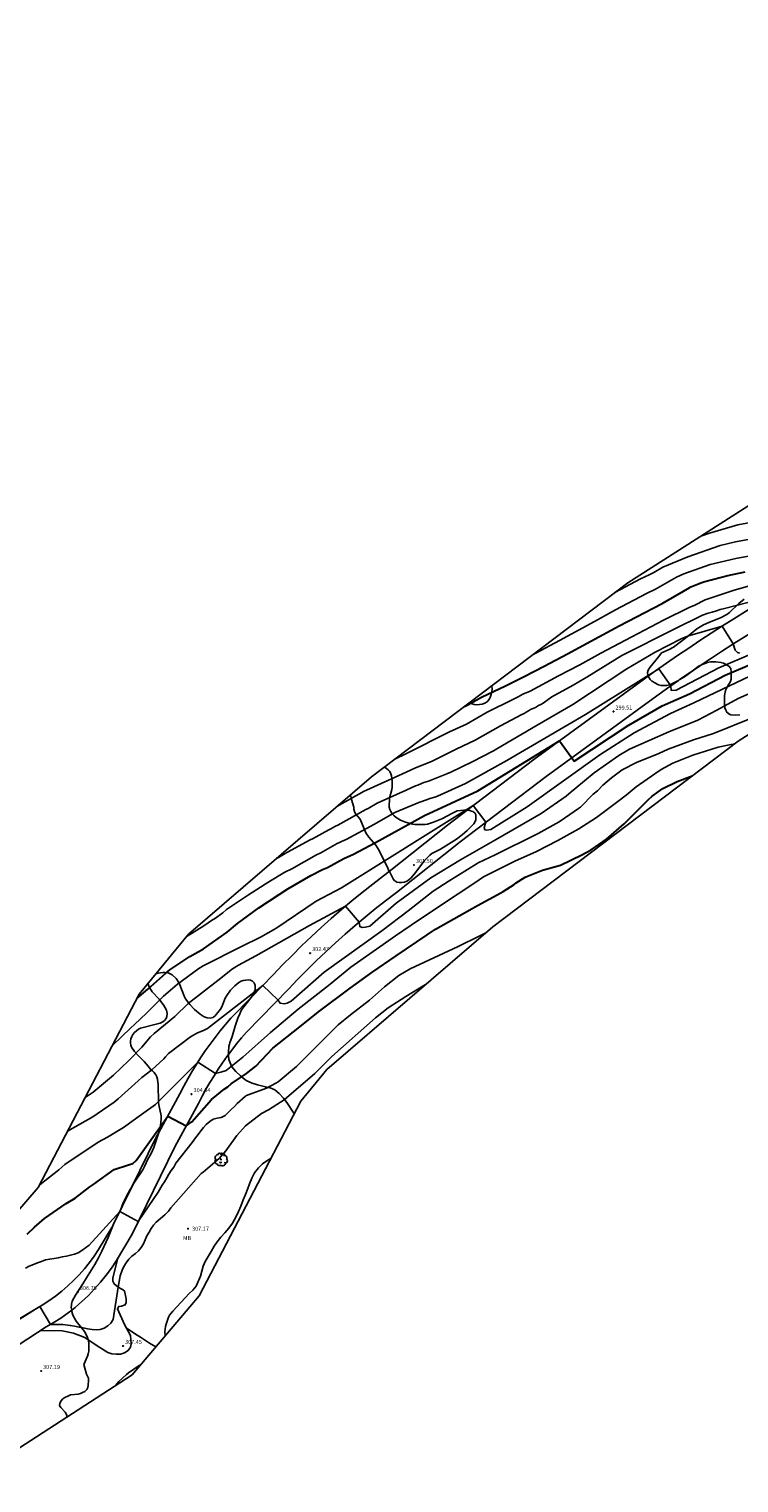
# Model space of a CAD drawing. Units: metres. Extents: x 576607 to 589521, y 4787583 to 4791630.
# Drawn here: x 576864 to 576996, y 4788909 to 4789179 of the extents above; entities that cross this region are included whole.
import ezdxf

# ---------------------------------------------------------------- set-up
doc = ezdxf.new("R2010")
doc.units = ezdxf.units.M
for name, color, linetype in [('020104', 34, 'Continuous'), ('020204', 9, 'Continuous'), ('020308', 9, 'Continuous'), ('060110', 9, 'Continuous'), ('060128', 7, 'Continuous'), ('060134', 9, 'Continuous'), ('100108', 63, 'Continuous'), ('100202', 3, 'Continuous'), ('100301', 7, 'Continuous'), ('Ambito Restitucion', 230, 'Continuous')]:
    doc.layers.add(name, color=color, linetype=linetype)
doc.layers.add('020105', color=24, linetype='Continuous', lineweight=30)
doc.styles.add('ARIAL', font='arial.ttf', dxfattribs={"height": 1})

# ---------------------------------------------------------------- blocks, each defined once
blk = doc.blocks.new('ARBOL')
blk.add_circle((0, 0), 0.0587)
for centre, radius, start, end in [((-0.56, 0.38), 0.532, 92.28, 254.58), ((-0.28, 0.86), 0.3, 359.2878, 173.6078), ((-0.09, 0.32), 0.12, 119.14, 310.56), ((0.1, 0.97), 0.21, 23.1565, 160.4665), ((0.44, 0.88), 0.24, 301.578, 139.328), ((0.66, 0.29), 0.443, 319.8556, 114.7656), ((0.82, -0.25), 0.383, 235.5275, 62.0275), ((-0.56, -0.34), 0.555, 142.64, 266.54), ((-0.3, -0.68), 0.45, 213.78, 295.32), ((-0.04, -0.38), 0.21, 189.64, 323.88), ((0.3, -0.62), 0.532, 224.67, 0.24)]:
    blk.add_arc(centre, radius, start, end)
blk = doc.blocks.new('COTAPU')
blk.add_circle((0, 0), 0.075)

msp = doc.modelspace()

# ---------------------------------------------------------------- linework, layer by layer
at = {"layer": '020104'}
for points in [[(576989.19, 4789084.6, 292), (576990.77, 4789085.16, 292), (576996.02, 4789086.74, 292), (577000.36, 4789087.52, 292)], [(576999.95, 4789084.33, 293), (576995.6, 4789083.53, 293), (576992.76, 4789082.86, 293), (576986.74, 4789080.78, 293), (576982.15, 4789078.86, 293), (576980.44, 4789077.88, 293), (576979.56, 4789077.45, 293), (576977.96, 4789076.66, 293), (576973.23, 4789074.14, 293)], [(576958.03, 4789062.64, 294), (576958.45, 4789062.85, 294), (576958.53, 4789062.9, 294), (576962.92, 4789065.22, 294), (576969.47, 4789068.78, 294), (576973.36, 4789070.92, 294), (576979.09, 4789073.97, 294), (576980.77, 4789074.78, 294), (576984.68, 4789077.01, 294), (576986.03, 4789077.61, 294), (576990.9, 4789079.33, 294), (576995.7, 4789080.49, 294), (577000.06, 4789081.29, 294)], [(576932.25, 4789043.13, 296), (576934.57, 4789044.27, 296), (576942.55, 4789048.27, 296), (576945.69, 4789049.72, 296), (576949.53, 4789051.92, 296), (576954.4, 4789054.36, 296), (576955.26, 4789054.78, 296), (576956.12, 4789055.28, 296), (576957.47, 4789055.86, 296), (576962.77, 4789058.66, 296), (576966.72, 4789060.72, 296), (576970.61, 4789062.91, 296), (576974.01, 4789064.71, 296), (576982.26, 4789069.02, 296), (576987.15, 4789071.42, 296), (576987.94, 4789071.73, 296), (576990.01, 4789072.79, 296), (576995.37, 4789074.59, 296), (577010.21, 4789078.78, 296)], [(576921.61, 4789034.42, 297), (576926.7, 4789037.25, 297), (576927.11, 4789037.46, 297), (576933.77, 4789040.49, 297), (576936.12, 4789041.55, 297), (576939.33, 4789042.87, 297), (576943.74, 4789045.07, 297), (576947.29, 4789046.72, 297), (576952.01, 4789049.39, 297), (576955.93, 4789051.49, 297), (576956.37, 4789051.71, 297), (576956.78, 4789051.94, 297), (576957.16, 4789052.19, 297), (576957.58, 4789052.42, 297), (576958.46, 4789052.83, 297), (576959.03, 4789053.15, 297), (576959.47, 4789053.38, 297), (576959.9, 4789053.63, 297), (576961.51, 4789054.8, 297), (576965.46, 4789056.94, 297), (576967.56, 4789058.17, 297), (576968.02, 4789058.43, 297), (576974.54, 4789062.44, 297), (576984.1, 4789067.31, 297), (576989.47, 4789069.92, 297), (576990.56, 4789070.31, 297), (576991.31, 4789070.51, 297), (576992.06, 4789070.75, 297), (576992.78, 4789071.01, 297), (576993.56, 4789071.19, 297), (577001.96, 4789073.34, 297)], [(576910.44, 4789024.8, 298), (576910.77, 4789024.99, 298), (576912.05, 4789025.68, 298), (576912.43, 4789025.93, 298), (576916.67, 4789028.22, 298), (576917.09, 4789028.4, 298), (576920.12, 4789030.12, 298), (576920.52, 4789030.31, 298), (576921.36, 4789030.8, 298), (576921.8, 4789030.99, 298), (576927.01, 4789033.86, 298), (576927.42, 4789034.07, 298), (576929.09, 4789035.05, 298), (576934.47, 4789037.49, 298), (576936.24, 4789038.25, 298), (576936.65, 4789038.36, 298), (576937.34, 4789038.67, 298), (576937.75, 4789038.88, 298), (576938.63, 4789039.13, 298), (576942.03, 4789040.49, 298), (576942.79, 4789040.79, 298), (576946.74, 4789042.72, 298), (576950.69, 4789044.76, 298), (576951.31, 4789045.11, 298), (576958.79, 4789049.54, 298), (576965.4, 4789053.38, 298), (576975.42, 4789060.01, 298), (576980.68, 4789063.07, 298), (576985.5, 4789065.57, 298), (576986.71, 4789066.03, 298), (576993.11, 4789067.89, 298), (576995.2, 4789064.61, 298), (576995.56, 4789063.44, 298), (576995.98, 4789062.99, 298), (576996.44, 4789062.91, 298)], [(576893.8, 4789010.37, 299), (576896.92, 4789012.3, 299), (576898.51, 4789013.4, 299), (576898.88, 4789013.6, 299), (576900.43, 4789014.72, 299), (576901.12, 4789015.29, 299), (576905.22, 4789018.04, 299), (576909, 4789020.45, 299), (576911.97, 4789022.22, 299), (576913.24, 4789022.86, 299), (576917.82, 4789025.47, 299), (576918.64, 4789025.84, 299), (576921.69, 4789027.53, 299), (576922.12, 4789027.73, 299), (576922.49, 4789027.94, 299), (576923.33, 4789028.33, 299), (576928.58, 4789031.17, 299), (576932.35, 4789033.29, 299), (576936.84, 4789035.17, 299), (576938.47, 4789035.75, 299), (576938.85, 4789035.91, 299), (576939.79, 4789036.13, 299), (576940.32, 4789036.35, 299), (576945.49, 4789038.69, 299), (576953.15, 4789042.98, 299), (576967.79, 4789051.53, 299), (576981.36, 4789060.01, 299), (576983.59, 4789056.82, 299), (576983.69, 4789055.95, 299), (576984.61, 4789056, 299), (576992.51, 4789060.15, 299), (576998.91, 4789062.86, 299)], [(576879.94, 4788990.06, 301), (576883.4, 4788993.32, 301), (576884.06, 4788993.99, 301), (576886.3, 4788996.04, 301), (576889.44, 4788999.23, 301), (576892.04, 4789001.45, 301), (576896.01, 4789004.33, 301), (576896.82, 4789004.87, 301), (576903.91, 4789008.46, 301), (576907.47, 4789010.16, 301), (576910.3, 4789011.76, 301), (576917.79, 4789016.85, 301), (576922.45, 4789019.34, 301), (576946.93, 4789034.59, 301), (576949.3, 4789031.51, 301), (576948.94, 4789030.53, 301), (576949.08, 4789030.11, 301), (576949.38, 4789030.05, 301), (576950.22, 4789030.13, 301), (576956.93, 4789034.35, 301), (576970.42, 4789044.01, 301), (576976.83, 4789048.13, 301), (576983.52, 4789051.7, 301), (576987.86, 4789053.69, 301), (576998.39, 4789058.71, 301)], [(576874.9, 4788980.42, 302), (576876.35, 4788981.42, 302), (576880.15, 4788984.58, 302), (576882.97, 4788987.27, 302), (576885.39, 4788989.76, 302), (576887, 4788991.66, 302), (576887.68, 4788992.31, 302), (576891.55, 4788995.45, 302), (576894.01, 4788997.89, 302), (576899.53, 4789002.14, 302), (576902.27, 4789004.29, 302), (576903.37, 4789005, 302), (576906.58, 4789006.71, 302), (576916.51, 4789012.31, 302), (576923.23, 4789015.93, 302), (576925.74, 4789012.96, 302), (576925.86, 4789012.15, 302), (576926.32, 4789011.95, 302), (576926.92, 4789012, 302), (576927.75, 4789012.21, 302), (576932.63, 4789016.51, 302), (576939.09, 4789021.19, 302), (576944.56, 4789024.55, 302), (576951.08, 4789028.22, 302), (576959.55, 4789033.1, 302), (576964.17, 4789036.37, 302), (576965.09, 4789037.13, 302), (576965.78, 4789037.7, 302), (576969.37, 4789040.69, 302), (576973.97, 4789043.87, 302), (576975.96, 4789045.07, 302), (576983.23, 4789048.3, 302), (576988.62, 4789050.47, 302), (576992.17, 4789052.28, 302), (576996.09, 4789054.48, 302), (577000.21, 4789056.25, 302)], [(576871.61, 4788974.15, 303), (576876.33, 4788976.81, 303), (576877.13, 4788977.35, 303), (576880.27, 4788979.57, 303), (576881.04, 4788980.14, 303), (576884.73, 4788983.48, 303), (576885.43, 4788984.14, 303), (576887.28, 4788985.57, 303), (576889.48, 4788987.6, 303), (576889.81, 4788987.97, 303), (576890.36, 4788988.55, 303), (576894.44, 4788991.7, 303), (576895.77, 4788992.4, 303), (576896.88, 4788992.85, 303), (576897.63, 4788993.19, 303), (576907.85, 4789001.2, 303), (576910.67, 4788998.52, 303), (576911.07, 4788997.9, 303), (576911.88, 4788997.77, 303), (576912.42, 4788997.93, 303), (576913.14, 4788998.32, 303), (576919.26, 4789003.68, 303), (576929.97, 4789011.34, 303), (576934.85, 4789015.05, 303), (576939.51, 4789018.7, 303), (576942.25, 4789020.49, 303), (576947.64, 4789023.85, 303), (576947.87, 4789023.98, 303), (576950.99, 4789025.47, 303), (576958.96, 4789029.41, 303), (576962.87, 4789031.56, 303), (576964.85, 4789032.96, 303), (576966.47, 4789034.04, 303), (576966.82, 4789034.32, 303), (576969.21, 4789036.72, 303), (576969.97, 4789037.36, 303), (576970.98, 4789038.36, 303), (576972.58, 4789039.75, 303), (576973.57, 4789040.49, 303), (576974.58, 4789041.24, 303), (576977.24, 4789042.58, 303), (576981.38, 4789044.24, 303), (576983.13, 4789045.06, 303), (576987.79, 4789046.78, 303), (576991.53, 4789048, 303), (576998.87, 4789050.92, 303)], [(576866.35, 4788964.1, 304), (576866.57, 4788964.28, 304), (576870.02, 4788967.01, 304), (576871.14, 4788967.95, 304), (576877.29, 4788972.15, 304), (576879.04, 4788973.05, 304), (576882, 4788974.82, 304), (576882.42, 4788975.18, 304), (576884.89, 4788976.93, 304), (576887.95, 4788979.13, 304), (576895.8, 4788986.97, 304), (576899.09, 4788984.88, 304), (576900.09, 4788985.09, 304), (576901.05, 4788985.45, 304), (576904.17, 4788987.92, 304), (576909.28, 4788992.48, 304), (576914.42, 4788996.78, 304), (576920.09, 4789001.22, 304), (576924.2, 4789004.58, 304), (576932.51, 4789010.43, 304), (576935.4, 4789012.37, 304), (576941.02, 4789016.17, 304), (576947.2, 4789020.25, 304), (576948.85, 4789021.36, 304), (576954.66, 4789024.25, 304), (576958.69, 4789026.08, 304), (576962.66, 4789028.09, 304), (576966.52, 4789030.28, 304), (576969.82, 4789032.39, 304), (576973.78, 4789035.33, 304), (576975.33, 4789036.51, 304), (576977.17, 4789038.08, 304), (576980.61, 4789040.49, 304), (576980.84, 4789040.64, 304), (576981.84, 4789041.3, 304), (576984.01, 4789042.5, 304), (576987.71, 4789043.96, 304), (576992.42, 4789045.42, 304), (576994.49, 4789045.87, 304), (576995.49, 4789046.08, 304)], [(576863.81, 4788948.72, 306), (576864.53, 4788949.08, 306), (576865.3, 4788949.39, 306), (576866.05, 4788949.72, 306), (576866.78, 4788949.99, 306), (576867.53, 4788950.26, 306), (576868.31, 4788950.42, 306), (576869.12, 4788950.53, 306), (576869.91, 4788950.65, 306), (576870.65, 4788950.81, 306), (576871.4, 4788950.98, 306), (576872.16, 4788951.16, 306), (576872.89, 4788951.32, 306), (576873.6, 4788951.59, 306), (576874.29, 4788952.01, 306), (576874.96, 4788952.49, 306), (576875.64, 4788953.03, 306), (576881.32, 4788959.23, 306), (576884.75, 4788957.38, 306), (576888.45, 4788962.86, 306), (576889.19, 4788964.11, 306), (576889.62, 4788964.78, 306), (576890.03, 4788965.48, 306), (576890.4, 4788966.17, 306), (576890.85, 4788966.85, 306), (576891.33, 4788967.49, 306), (576891.74, 4788968.2, 306), (576894.74, 4788972.09, 306), (576895.39, 4788972.93, 306), (576895.84, 4788973.57, 306), (576896.34, 4788974.23, 306), (576896.85, 4788974.86, 306), (576897.37, 4788975.42, 306), (576898.02, 4788975.94, 306), (576898.66, 4788976.39, 306), (576899.41, 4788976.58, 306), (576900.16, 4788976.72, 306), (576900.87, 4788977.08, 306), (576901.46, 4788977.6, 306), (576902, 4788978.17, 306), (576902.6, 4788978.73, 306), (576903.13, 4788979.32, 306), (576904.63, 4788980.63, 306), (576904.86, 4788980.77, 306), (576905.31, 4788980.96, 306), (576908.55, 4788982.16, 306), (576910.3, 4788983.06, 306), (576910.71, 4788983.32, 306), (576914.12, 4788986.14, 306), (576921.85, 4788993.87, 306), (576924.13, 4788995.74, 306), (576927.65, 4788998.48, 306), (576930.48, 4789000.96, 306), (576933.15, 4789003.08, 306), (576935.24, 4789004.31, 306), (576944.14, 4789008.44, 306), (576948.18, 4789010.39, 306), (576949.38, 4789011.07, 306)], [(576845.91, 4788929.34, 307), (576866.45, 4788941.61, 307), (576868.47, 4788938.28, 307), (576870.78, 4788938.3, 307), (576872.12, 4788938.11, 307), (576872.94, 4788937.94, 307), (576873.76, 4788937.78, 307), (576874.51, 4788937.63, 307), (576875.32, 4788937.48, 307), (576876.18, 4788937.34, 307), (576876.96, 4788937.28, 307), (576877.7, 4788937.36, 307), (576878.42, 4788937.61, 307), (576879.1, 4788938.01, 307), (576879.68, 4788938.52, 307), (576880.09, 4788939.18, 307), (576881, 4788945.22, 307), (576881.41, 4788947.32, 307), (576881.78, 4788948.34, 307), (576882.1, 4788949.07, 307), (576882.48, 4788949.71, 307), (576882.99, 4788950.39, 307), (576883.58, 4788950.94, 307), (576884.21, 4788951.45, 307), (576884.81, 4788951.98, 307), (576885.29, 4788952.56, 307), (576885.71, 4788953.28, 307), (576886.01, 4788953.98, 307), (576886.34, 4788954.72, 307), (576886.79, 4788955.44, 307), (576887.13, 4788956.11, 307), (576887.55, 4788956.74, 307), (576888.09, 4788957.29, 307), (576889.7, 4788958.61, 307), (576890.38, 4788959.29, 307), (576890.82, 4788959.93, 307), (576896.4, 4788966.3, 307), (576896.8, 4788966.54, 307), (576899.4, 4788968.79, 307), (576899.74, 4788969.12, 307), (576901.01, 4788970.54, 307), (576903.02, 4788973.36, 307), (576904.64, 4788975.17, 307), (576907.63, 4788977.46, 307), (576908.92, 4788978.12, 307), (576911.86, 4788979.95, 307), (576917.53, 4788984.84, 307), (576920.66, 4788988, 307), (576928.79, 4788995.21, 307), (576931.11, 4788997.03, 307), (576934.39, 4788999.17, 307), (576938.1, 4789001.36, 307)], [(576889.75, 4788936.19, 308), (576889.7, 4788936.94, 308), (576889.8, 4788937.9, 308), (576889.91, 4788938.32, 308), (576890.37, 4788939.66, 308), (576890.57, 4788940.03, 308), (576891.18, 4788940.76, 308), (576894.22, 4788944.02, 308), (576894.91, 4788944.68, 308), (576895.22, 4788945.03, 308), (576895.47, 4788945.41, 308), (576896.29, 4788947.23, 308), (576896.82, 4788949.1, 308), (576896.97, 4788949.54, 308), (576897.18, 4788949.96, 308), (576898.27, 4788951.83, 308), (576898.84, 4788952.81, 308), (576899.42, 4788953.64, 308), (576900.08, 4788954.5, 308), (576900.81, 4788955.29, 308), (576901.54, 4788956.16, 308), (576902.27, 4788957.1, 308), (576902.86, 4788958.21, 308), (576903.33, 4788959.24, 308), (576903.77, 4788960.27, 308), (576904.25, 4788961.39, 308), (576904.63, 4788962.43, 308), (576905.06, 4788963.5, 308), (576905.39, 4788964.41, 308), (576905.84, 4788965.41, 308), (576906.35, 4788966.42, 308), (576907.04, 4788967.36, 308), (576907.81, 4788968.11, 308), (576908.79, 4788968.8, 308), (576909.01, 4788968.92, 308), (576909.25, 4788969.01, 308), (576909.34, 4788969.04, 308)], [(576880.55, 4788926.98, 308), (576881.16, 4788927.67, 308), (576882.56, 4788929.01, 308), (576882.94, 4788929.31, 308), (576884.92, 4788930.67, 308), (576885.14, 4788930.77, 308)]]:
    msp.add_polyline3d(points, dxfattribs=at)
at = {"layer": '020105'}
for points in [[(576945.29, 4789053, 295), (576945.92, 4789053.31, 295), (576948.46, 4789054.73, 295), (576952.9, 4789056.84, 295), (576956.38, 4789058.53, 295), (576960.08, 4789060.48, 295), (576964.42, 4789062.76, 295), (576968.73, 4789065.13, 295), (576974, 4789067.98, 295), (576981.98, 4789072.12, 295), (576987.13, 4789075.1, 295), (576987.31, 4789075.21, 295), (576988.28, 4789075.57, 295), (576989.34, 4789075.98, 295), (576989.95, 4789076.18, 295), (576994.21, 4789077.33, 295), (576997.38, 4789078, 295)], [(576884.49, 4788998.77, 300), (576886.54, 4789000.51, 300), (576889.88, 4789003.47, 300), (576890.63, 4789004.11, 300), (576894.3, 4789006.57, 300), (576896.85, 4789008, 300), (576901.27, 4789011.11, 300), (576903.16, 4789012.7, 300), (576907.16, 4789015.61, 300), (576910.88, 4789018.1, 300), (576912.53, 4789019.13, 300), (576916.76, 4789021.59, 300), (576918.96, 4789022.72, 300), (576919.88, 4789023.11, 300), (576922.91, 4789024.78, 300), (576924.71, 4789025.59, 300), (576928.77, 4789027.72, 300), (576937.91, 4789032.74, 300), (576947.8, 4789037.32, 300), (576962.92, 4789046.61, 300), (576965.24, 4789043.48, 300), (576965.66, 4789042.86, 300), (576975.66, 4789049.45, 300), (576982.03, 4789053.14, 300), (576987.06, 4789055.37, 300), (576993.7, 4789058.81, 300), (576999.4, 4789061.21, 300)], [(576864.11, 4788955.03, 305), (576865.48, 4788956.37, 305), (576867.33, 4788957.94, 305), (576871.37, 4788960.73, 305), (576873.04, 4788961.72, 305), (576875.78, 4788963.8, 305), (576876.16, 4788964.09, 305), (576876.51, 4788964.31, 305), (576880.27, 4788967.02, 305), (576882.91, 4788967.9, 305), (576883.75, 4788968.19, 305), (576884.35, 4788968.7, 305), (576890.22, 4788976.97, 305), (576893.67, 4788975.16, 305), (576894.72, 4788975.87, 305), (576898.32, 4788980.02, 305), (576899.36, 4788980.87, 305), (576900, 4788981.39, 305), (576900.69, 4788981.93, 305), (576901.38, 4788982.4, 305), (576902.01, 4788982.92, 305), (576904.87, 4788984.84, 305), (576906.56, 4788986.23, 305), (576909.75, 4788989.55, 305), (576914.74, 4788993.51, 305), (576918.21, 4788996.3, 305), (576924.11, 4789000.7, 305), (576928.13, 4789003.59, 305), (576932.6, 4789006.68, 305), (576938.39, 4789010.59, 305), (576939.94, 4789011.66, 305), (576947.7, 4789016.08, 305), (576952.05, 4789018.39, 305), (576952.48, 4789018.62, 305), (576954.5, 4789019.97, 305), (576954.87, 4789020.25, 305), (576956.56, 4789021.29, 305), (576956.99, 4789021.5, 305), (576959.77, 4789022.6, 305), (576963.1, 4789023.53, 305), (576967.09, 4789025.43, 305), (576968.81, 4789026.39, 305), (576971.64, 4789028.34, 305), (576974.97, 4789031.22, 305), (576979.48, 4789035.75, 305), (576980.14, 4789036.32, 305), (576982.14, 4789037.76, 305), (576984.76, 4789039.05, 305), (576987.56, 4789040.09, 305)]]:
    msp.add_polyline3d(points, dxfattribs=at)
at = {"layer": '060110'}
for points in [[(576882.58, 4788937.57, 307.42), (576882.19, 4788938.26, 307.43), (576880.87, 4788941.16, 307.28), (576881.14, 4788941.62, 307.26), (576881.62, 4788941.65, 307.17), (576882.34, 4788941.95, 307.13), (576882.49, 4788942.34, 307.12), (576882.49, 4788943.07, 307.13), (576882.19, 4788944.5, 307.02), (576881.68, 4788944.81, 307), (576881, 4788945.22, 307), (576880.25, 4788945.8, 307.06), (576880.03, 4788946.3, 307), (576880.06, 4788946.96, 306.8), (576880.96, 4788950.6, 306.64)], [(576866.66, 4788937.16, 307.08), (576870.6, 4788937.08, 307.19), (576872.72, 4788936.65, 307.26), (576874.85, 4788935.85, 307.38), (576875.46, 4788935.44, 307.41)], [(576875.46, 4788935.44, 307.41), (576877.6, 4788934, 307.51), (576879.11, 4788933.09, 307.58), (576879.87, 4788932.85, 307.56), (576880.67, 4788932.75, 307.56), (576881.43, 4788932.78, 307.53), (576882.18, 4788933.02, 307.45), (576882.86, 4788933.45, 307.45), (576883.29, 4788934.04, 307.45), (576883.43, 4788934.7, 307.45), (576883.39, 4788935.49, 307.41), (576883.31, 4788936.25, 307.41), (576882.58, 4788937.57, 307.42)]]:
    msp.add_polyline3d(points, dxfattribs=at)
at = {"layer": '060128'}
for points in [[(576884.56, 4788936.3, 307.33), (576882.58, 4788937.57, 307.42)], [(576884.56, 4788936.3, 307.33), (576885.19, 4788935.91, 307.36), (576886.85, 4788934.84, 307.5), (576888.02, 4788934.15, 307.63)]]:
    msp.add_polyline3d(points, dxfattribs=at)
at = {"layer": '060134'}
for points in [[(576979.41, 4789058.63, 299.13), (576980.77, 4789059.6, 299.04), (576982.82, 4789061.03, 298.9), (576984.87, 4789062.45, 298.74), (576986.94, 4789063.84, 298.57), (576989.02, 4789065.23, 298.39), (576991.11, 4789066.6, 298.2), (576993.21, 4789067.95, 297.99), (576995.32, 4789069.28, 297.77), (576997.44, 4789070.6, 297.54), (576999.57, 4789071.9, 297.29), (577001.71, 4789073.18, 297.03), (577018.38, 4789084.16, 295.01), (577020.55, 4789085.59, 294.72), (577022.68, 4789087.06, 294.44), (577024.79, 4789088.58, 294.18), (577026.86, 4789090.15, 293.92), (577027.06, 4789090.31, 293.9)], [(576989.2, 4789060.67, 298.56), (576991.17, 4789061.98, 298.39), (576993.23, 4789063.34, 298.2), (576995.3, 4789064.67, 297.99), (576997.39, 4789065.98, 297.77), (576998.71, 4789066.81, 297.62)], [(576945.83, 4789033.76, 301.07), (576958.16, 4789043.13, 300.25), (576978.74, 4789058.15, 299.17), (576979.41, 4789058.63, 299.13)], [(576985.15, 4789057.91, 298.89), (576987.06, 4789059.23, 298.74), (576987.73, 4789059.68, 298.68)], [(576987.73, 4789059.68, 298.68), (576989.11, 4789060.61, 298.57), (576989.2, 4789060.67, 298.56)], [(576901.49, 4788988.4, 303.74), (576902.11, 4788989.22, 303.7), (576903, 4788990.37, 303.65), (576903.92, 4788991.48, 303.62), (576904.82, 4788992.53, 303.6), (576912.62, 4789000.51, 302.8), (576914.34, 4789002.31, 302.69), (576916.04, 4789004.05, 302.58), (576917.78, 4789005.76, 302.47), (576919.55, 4789007.44, 302.37), (576921.34, 4789009.1, 302.26), (576923.16, 4789010.74, 302.15), (576924.99, 4789012.33, 302.04), (576926.86, 4789013.9, 301.94), (576928.75, 4789015.44, 301.83), (576930.66, 4789016.94, 301.72), (576932.66, 4789018.47, 301.62), (576944.53, 4789027.88, 301.32), (576960.49, 4789040.01, 300.25), (576981.02, 4789054.99, 299.17), (576983.01, 4789056.42, 299.04), (576985.04, 4789057.83, 298.9), (576985.15, 4789057.91, 298.89)], [(576931.35, 4789022.39, 301.59), (576942.14, 4789030.95, 301.32), (576945.83, 4789033.76, 301.07)], [(576905.7, 4788998.99, 303.22), (576909.82, 4789003.21, 302.8), (576911.54, 4789005.02, 302.69), (576913.29, 4789006.8, 302.58), (576915.07, 4789008.55, 302.47), (576916.88, 4789010.28, 302.37), (576918.72, 4789011.98, 302.26), (576920.58, 4789013.65, 302.15), (576922.46, 4789015.29, 302.04), (576924.38, 4789016.9, 301.94), (576926.32, 4789018.48, 301.83), (576928.28, 4789020.02, 301.72), (576930.27, 4789021.54, 301.62), (576931.35, 4789022.39, 301.59)], [(576888.55, 4788973.9, 305.27), (576892.48, 4788981.12, 304.63), (576893.19, 4788982.49, 304.46), (576893.93, 4788983.85, 304.31), (576894.7, 4788985.18, 304.17), (576895.5, 4788986.5, 304.04), (576896.33, 4788987.8, 303.93), (576897.2, 4788989.08, 303.84), (576898.09, 4788990.34, 303.76), (576899.01, 4788991.58, 303.7), (576899.96, 4788992.8, 303.65), (576900.94, 4788993.99, 303.62), (576901.95, 4788995.16, 303.6), (576905.7, 4788998.99, 303.22)], [(576872.39, 4788940.96, 306.81), (576873.03, 4788941.45, 306.79), (576874.29, 4788942.54, 306.75), (576875.5, 4788943.68, 306.71), (576876.65, 4788944.88, 306.69), (576877.75, 4788946.12, 306.68), (576878.79, 4788947.42, 306.67), (576879.77, 4788948.76, 306.68), (576880.69, 4788950.15, 306.69), (576883.6, 4788955.03, 306.11), (576891.55, 4788971.26, 305.35), (576895.92, 4788979.29, 304.63), (576896.63, 4788980.66, 304.46), (576897.32, 4788981.94, 304.31), (576898.05, 4788983.2, 304.17), (576898.81, 4788984.44, 304.04), (576899.58, 4788985.66, 303.93), (576900.4, 4788986.86, 303.84), (576901.24, 4788988.06, 303.76), (576901.49, 4788988.4, 303.74)], [(576883.57, 4788963.82, 305.78), (576888.09, 4788973.05, 305.35), (576888.55, 4788973.9, 305.27)], [(576880, 4788956.6, 306.15), (576880.17, 4788956.89, 306.11), (576883.57, 4788963.82, 305.78)], [(576855.04, 4788934.43, 307.33), (576865.65, 4788941.15, 307.05), (576866.93, 4788941.89, 306.97), (576868.18, 4788942.69, 306.9), (576869.39, 4788943.55, 306.84), (576870.56, 4788944.46, 306.79), (576871.68, 4788945.43, 306.75), (576872.76, 4788946.45, 306.71), (576873.79, 4788947.52, 306.69), (576874.77, 4788948.63, 306.68), (576875.7, 4788949.79, 306.67), (576876.57, 4788950.98, 306.68), (576877.39, 4788952.22, 306.69), (576880, 4788956.6, 306.15)], [(576857.4, 4788931.14, 307.33), (576867.67, 4788937.82, 307.05), (576868.95, 4788938.56, 306.97), (576870.36, 4788939.46, 306.9), (576871.71, 4788940.43, 306.84), (576872.39, 4788940.96, 306.81)]]:
    msp.add_polyline3d(points, dxfattribs=at)
at = {"layer": '100108'}
for points in [[(576997.22, 4789072.93, 296.38), (576996.23, 4789072.11, 296.52), (576994.52, 4789070.45, 296.85), (576994.03, 4789070.08, 296.92), (576992.98, 4789069.54, 297), (576990.65, 4789068.6, 297.03), (576989.68, 4789068.16, 297.11), (576988.44, 4789067.42, 297.17), (576986.33, 4789065.65, 297.38), (576984.1, 4789064.03, 297.43), (576983.3, 4789063.57, 297.41), (576981.9, 4789062.97, 297.41), (576981.39, 4789062.24, 297.56), (576979.72, 4789060.2, 297.99), (576979.43, 4789059.76, 298.06), (576979.3, 4789059.3, 298.13), (576979.34, 4789058.8, 298.23), (576979.41, 4789058.63, 298.27)], [(576989.2, 4789060.67, 298.65), (576989.28, 4789060.71, 298.61), (576990.44, 4789061.17, 298.51), (576991, 4789061.27, 298.52), (576991.99, 4789061.28, 298.84), (576992.92, 4789061.18, 299.14), (576993.4, 4789061.03, 299.3), (576993.91, 4789060.8, 299.51), (576994.39, 4789060.48, 299.75), (576994.73, 4789060.03, 300.01), (576994.81, 4789059.44, 300.24), (576994.78, 4789058.09, 300.7), (576994.67, 4789057.63, 300.83), (576994.22, 4789056.81, 301.02), (576993.78, 4789055.93, 301.21), (576993.59, 4789055.02, 301.45), (576993.59, 4789053.27, 301.95), (576993.65, 4789052.76, 302.07), (576993.79, 4789052.29, 302.18), (576994.01, 4789051.91, 302.27), (576994.37, 4789051.6, 302.39), (576994.76, 4789051.45, 302.46), (576995.58, 4789051.4, 302.56), (576996.42, 4789051.46, 302.63)], [(576979.41, 4789058.63, 298.27), (576979.56, 4789058.3, 298.34), (576979.8, 4789057.98, 298.41), (576980.1, 4789057.71, 298.49), (576980.12, 4789057.69, 298.49), (576980.49, 4789057.44, 298.55), (576981.33, 4789057, 298.68), (576981.81, 4789056.88, 298.73), (576982.19, 4789056.86, 298.81), (576982.31, 4789056.86, 298.8), (576982.84, 4789056.9, 298.86), (576983.38, 4789057.02, 298.91), (576983.9, 4789057.24, 298.93), (576985.04, 4789057.84, 298.94), (576985.15, 4789057.91, 298.94)], [(576985.15, 4789057.91, 298.94), (576986.17, 4789058.52, 298.91), (576987.06, 4789059.16, 298.87), (576987.73, 4789059.68, 298.83)], [(576987.73, 4789059.68, 298.83), (576988.14, 4789060, 298.8), (576988.9, 4789060.52, 298.78), (576989.2, 4789060.67, 298.65)], [(576950.39, 4789056.86, 294.62), (576950.4, 4789056.79, 294.64), (576950.44, 4789056.25, 294.82), (576950.41, 4789055.72, 294.98), (576950.27, 4789055.19, 295.13), (576950.07, 4789054.68, 295.25), (576949.81, 4789054.23, 295.35), (576949.49, 4789053.86, 295.42), (576949.07, 4789053.59, 295.43), (576948.59, 4789053.42, 295.41), (576947.58, 4789053.32, 295.27), (576947.11, 4789053.34, 295.19), (576946.71, 4789053.49, 295.08), (576946.37, 4789053.75, 294.94), (576946.34, 4789053.79, 294.92)], [(576930.42, 4789041.76, 296.14), (576930.83, 4789041.49, 296.28), (576931.16, 4789041.21, 296.41), (576931.43, 4789040.9, 296.55), (576931.65, 4789040.49, 296.7)], [(576931.65, 4789040.49, 294.13), (576931.78, 4789040.13, 296.83), (576931.87, 4789039.25, 297.11), (576931.87, 4789038, 297.49), (576931.83, 4789037.57, 297.61), (576931.4, 4789035.97, 298.03), (576931.34, 4789034.29, 298.55), (576931.43, 4789033.88, 298.69), (576931.62, 4789033.47, 298.84), (576931.89, 4789033.08, 298.99), (576932.23, 4789032.72, 299.15), (576932.61, 4789032.41, 299.3), (576933.45, 4789031.9, 299.58), (576934.35, 4789031.53, 299.82), (576935.71, 4789031.16, 300.02), (576936.15, 4789031.08, 300.04), (576937.95, 4789031.06, 300.11), (576938.46, 4789031.15, 300.16), (576939.54, 4789031.49, 300.17), (576941.13, 4789032.11, 300.14), (576943.07, 4789033.22, 300.07), (576943.92, 4789033.61, 300.07), (576945.16, 4789033.77, 300.16), (576945.76, 4789033.77, 300.21), (576945.83, 4789033.76, 300.22)], [(576931.35, 4789022.39, 301.39), (576931.06, 4789022.95, 301.38), (576929.45, 4789026.29, 300.49), (576928.84, 4789027.26, 300.14), (576927.56, 4789028.73, 299.55), (576926.99, 4789029.53, 299.24), (576925.96, 4789032.05, 298.36), (576925.1, 4789033.09, 297.93), (576924.86, 4789033.49, 297.78), (576924.75, 4789033.92, 297.64), (576924.74, 4789034.31, 297.53), (576924.33, 4789035.74, 297.05), (576924.13, 4789036.59, 296.78)], [(576945.83, 4789033.76, 300.22), (576946.33, 4789033.68, 300.28), (576946.42, 4789033.65, 300.21), (576946.83, 4789033.51, 300.35), (576947.2, 4789033.23, 300.43), (576947.39, 4789032.86, 300.51), (576947.44, 4789032.41, 300.59), (576947.43, 4789031.95, 300.66), (576947.23, 4789031.5, 300.72), (576947.02, 4789031.24, 300.74), (576946.89, 4789031.08, 300.75), (576945.79, 4789029.97, 300.83), (576944.86, 4789029.15, 300.85), (576943.83, 4789028.36, 300.87), (576940.83, 4789026.52, 300.9), (576939.22, 4789025.68, 300.83), (576938.86, 4789025.41, 300.83), (576937.9, 4789024.41, 300.9), (576937.36, 4789023.73, 300.96), (576936.05, 4789021.9, 301.33), (576935.37, 4789021.15, 301.44), (576934.72, 4789020.61, 301.48), (576934.2, 4789020.37, 301.62), (576933.67, 4789020.31, 301.81), (576933.19, 4789020.31, 301.81), (576932.75, 4789020.37, 301.75), (576932.36, 4789020.61, 301.69), (576932.33, 4789020.65, 301.69), (576932.05, 4789021.01, 301.62), (576931.36, 4789022.37, 301.39), (576931.35, 4789022.39, 301.39)], [(576886.6, 4789001.63, 299.78), (576886.65, 4789001.26, 299.87), (576886.81, 4789000.84, 299.99), (576887.33, 4789000.02, 300.31), (576888.63, 4788998.65, 300.94), (576889.51, 4788997.51, 301.3), (576889.99, 4788996.62, 301.53), (576890.12, 4788996.03, 301.66), (576890.05, 4788995.44, 301.75), (576889.91, 4788995.07, 301.8), (576889.65, 4788994.73, 301.83), (576889.3, 4788994.45, 301.82), (576888.83, 4788994.22, 301.79), (576888.32, 4788994.06, 301.74), (576885.14, 4788993.28, 301.33), (576884.77, 4788993.08, 301.3), (576884.4, 4788992.8, 301.29), (576884.07, 4788992.47, 301.29), (576883.77, 4788992.1, 301.3), (576883.53, 4788991.71, 301.32), (576883.35, 4788991.3, 301.36), (576883.28, 4788990.89, 301.43), (576883.28, 4788990.52, 301.49), (576883.36, 4788990.12, 301.58), (576883.51, 4788989.76, 301.67), (576884.05, 4788988.98, 301.91), (576884.71, 4788988.22, 302.15), (576885.83, 4788987.07, 302.54), (576886.57, 4788986.24, 302.78), (576887.14, 4788985.49, 303), (576887.4, 4788985.37, 303.04), (576887.73, 4788985.07, 303.11), (576888.03, 4788984.62, 303.19), (576888.2, 4788984.23, 303.26), (576888.33, 4788983.79, 303.33), (576888.47, 4788982.78, 303.48), (576888.49, 4788979.55, 303.93), (576888.55, 4788979.08, 304.01), (576888.98, 4788976.98, 304.26), (576888.98, 4788976.41, 304.33), (576888.85, 4788975.21, 304.44), (576888.85, 4788975.19, 304.46), (576888.55, 4788973.9, 304.58)], [(576897.01, 4788995.38, 302.91), (576896.24, 4788995.85, 302.7), (576895.21, 4788996.76, 302.38), (576894.31, 4788997.7, 302.08), (576893.55, 4788998.73, 301.76), (576893.34, 4788999.12, 301.66), (576892.37, 4789001.61, 301.02), (576891.78, 4789002.48, 300.67), (576891.03, 4789003.16, 300.33), (576890.7, 4789003.38, 300.2), (576890.33, 4789003.54, 300.08), (576889.71, 4789003.63, 299.93), (576889.29, 4789003.62, 299.85), (576888.47, 4789003.52, 299.71), (576888.04, 4789003.37, 299.66)], [(576905.7, 4788998.99, 302.37), (576906.07, 4788999.54, 302.36), (576906.47, 4789000.42, 302.34), (576906.47, 4789001.22, 302.3), (576906.24, 4789001.72, 302.27), (576905.96, 4789001.98, 302.25), (576905.56, 4789002.17, 302.22), (576905.13, 4789002.24, 302.2), (576904.71, 4789002.22, 302.18), (576904.25, 4789002.14, 302.17), (576903.84, 4789001.98, 302.17), (576903.45, 4789001.78, 302.19), (576902.65, 4789001.14, 302.45), (576901.87, 4789000.31, 302.63), (576901.19, 4788999.37, 302.72), (576900.9, 4788998.85, 302.77), (576900.24, 4788997.24, 303.1), (576900.03, 4788996.83, 303.21), (576899.79, 4788996.47, 303.28), (576898.95, 4788995.5, 303.14), (576898.62, 4788995.26, 303.1), (576898.09, 4788995.14, 303.07), (576897.55, 4788995.2, 303.01), (576897.01, 4788995.38, 302.91)], [(576901.49, 4788988.4, 303.91), (576901.48, 4788988.8, 303.87), (576901.57, 4788989.89, 303.79), (576901.67, 4788990.34, 303.76), (576901.75, 4788990.54, 303.75), (576902.19, 4788991.71, 303.68), (576902.76, 4788993.65, 303.6), (576903.32, 4788995.32, 303.2), (576903.39, 4788995.52, 303.15), (576903.91, 4788996.67, 302.86), (576905.47, 4788998.66, 302.38), (576905.7, 4788998.99, 302.37)], [(576913.72, 4788977.4, 307.39), (576913.65, 4788977.52, 307.37), (576912.36, 4788979.46, 307.09), (576911.71, 4788980.3, 306.89), (576910.93, 4788981.14, 306.58), (576910.11, 4788981.81, 306.3), (576909.68, 4788982.05, 306.18), (576909.25, 4788982.2, 306.08), (576908.34, 4788982.38, 305.94), (576906.91, 4788982.74, 305.75), (576905.87, 4788983.06, 305.6), (576904.93, 4788983.5, 305.43), (576904.51, 4788983.77, 305.33), (576903.7, 4788984.42, 305.05), (576902.87, 4788985.21, 304.72), (576902.44, 4788985.71, 304.53), (576902.08, 4788986.25, 304.34), (576901.79, 4788986.84, 304.15), (576901.59, 4788987.49, 303.99), (576901.5, 4788988.15, 303.93), (576901.49, 4788988.4, 303.91)], [(576888.55, 4788973.9, 304.58), (576888.55, 4788973.89, 304.58), (576887.63, 4788971.11, 304.7), (576887.13, 4788970.01, 304.69), (576886.55, 4788968.96, 304.46), (576885.92, 4788967.62, 304.72), (576885.58, 4788967.01, 305.02), (576883.95, 4788964.48, 305.48), (576883.57, 4788963.82, 305.4)], [(576883.57, 4788963.82, 305.4), (576883.27, 4788963.31, 305.33), (576882.55, 4788962.08, 305.4), (576881.92, 4788960.83, 305.38), (576881.43, 4788959.51, 305.44), (576881.3, 4788959.26, 305.48), (576880.15, 4788956.99, 305.68), (576880, 4788956.6, 305.69)], [(576880, 4788956.6, 305.69), (576879.15, 4788954.42, 305.72), (576878.01, 4788951.9, 306.13), (576877.39, 4788950.64, 306.48), (576876.71, 4788949.43, 306.74), (576875.12, 4788946.93, 306.72), (576874.48, 4788945.83, 306.71), (576873.07, 4788943.71, 306.69), (576872.5, 4788942.63, 306.69), (576872.33, 4788942.07, 306.71), (576872.33, 4788941.85, 306.72), (576872.32, 4788941.43, 306.75), (576872.39, 4788940.96, 306.78)], [(576872.39, 4788940.96, 306.78), (576872.43, 4788940.72, 306.8), (576872.43, 4788940.71, 306.81), (576872.63, 4788940.03, 306.85), (576872.92, 4788939.43, 306.9), (576873.25, 4788938.89, 306.96), (576874.8, 4788936.96, 307.09), (576875.11, 4788936.44, 307.12), (576875.35, 4788935.88, 307.15), (576875.46, 4788935.44, 307.17)], [(576875.46, 4788935.44, 307.17), (576875.49, 4788935.31, 307.17), (576875.55, 4788934.76, 307.19), (576875.55, 4788933.31, 307.25), (576875.47, 4788932.85, 307.27), (576875.32, 4788932.37, 307.28), (576874.64, 4788930.87, 307.33), (576875.15, 4788929.07, 307.49), (576875.35, 4788928.71, 307.52), (576875.5, 4788928.32, 307.56), (576875.52, 4788927.87, 307.59), (576875.46, 4788927.03, 307.66), (576875.36, 4788926.58, 307.69), (576875.18, 4788926.23, 307.71), (576874.84, 4788925.87, 307.69), (576874.43, 4788925.63, 307.66), (576874.04, 4788925.48, 307.65), (576873.6, 4788925.37, 307.65), (576872.19, 4788925.21, 307.61), (576871.78, 4788925.06, 307.6), (576871.02, 4788924.68, 307.59), (576870.7, 4788924.39, 307.59), (576870.43, 4788924.08, 307.59), (576870.18, 4788923.68, 307.6), (576870.13, 4788923.26, 307.62), (576870.35, 4788922.9, 307.64), (576871.19, 4788921.98, 307.72), (576871.41, 4788921.55, 307.75), (576871.56, 4788921.14, 307.78)]]:
    msp.add_polyline3d(points, dxfattribs=at)
at = {"layer": 'Ambito Restitucion'}
for points in [[(577209.98, 4789187.83, 0), (577203.02, 4789178.23, 0), (577192.49, 4789173.32, 0), (577164.16, 4789163.04, 0), (577128.44, 4789155.52, 0), (577114.9, 4789151.08, 0), (577104.06, 4789144.6, 0), (577093.72, 4789135.23, 0), (577073.37, 4789110.83, 0), (577054.42, 4789088.15, 0), (577038.49, 4789073.58, 0), (576996.08, 4789046.53, 0), (576950.54, 4789012.07, 0), (576919.78, 4788985.59, 0), (576914.93, 4788979.72, 0), (576896.03, 4788943.58, 0), (576883.6, 4788928.96, 0), (576852.65, 4788908.87, 0)], [(576859.69, 4788956.13, 0), (576866.15, 4788963.71, 0), (576884.93, 4788999.6, 0), (576894.09, 4789010.72, 0), (576928.04, 4789039.95, 0), (576975.61, 4789075.94, 0), (577016.62, 4789102.1, 0), (577028.48, 4789112.94, 0), (577045.88, 4789133.77, 0), (577067.83, 4789160.1, 0), (577082.68, 4789173.52, 0), (577099.95, 4789183.84, 0)]]:
    msp.add_polyline3d(points, dxfattribs=at)

# ---------------------------------------------------------------- block references
at = {"layer": '020204'}
for p in [(576972.97, 4789052.05, 299.51), (576935.93, 4789023.57, 301.5), (576916.65, 4789007.21, 302.47), (576894.64, 4788981.04, 304.54), (576873.54, 4788944.32, 306.75), (576881.93, 4788934.29, 307.45), (576866.72, 4788929.65, 307.19)]:
    msp.add_blockref('COTAPU', p, dxfattribs=at)
at = {"layer": '020204', "rotation": 359.99}
msp.add_blockref('COTAPU', (576893.99, 4788956.06, 307.17), dxfattribs=at)
at = {"layer": '100202'}
msp.add_blockref('ARBOL', (576900.11, 4788968.9, 307.06), dxfattribs=at)

# ---------------------------------------------------------------- texts
at = {"layer": '020308', "style": 'ARIAL'}
for s, p in [('299.51', (576973.34, 4789052.42, 299.51)), ('301.50', (576936.3, 4789023.94, 301.5)), ('302.47', (576917.03, 4789007.59, 302.47)), ('304.54', (576895.02, 4788981.41, 304.54)), ('306.75', (576873.91, 4788944.69, 306.75)), ('307.45', (576882.3, 4788934.67, 307.45)), ('307.19', (576867.09, 4788930.02, 307.19))]:
    msp.add_text(s, height=0.75, dxfattribs=at).set_placement(p)
msp.add_text('307.17', height=0.75, rotation=359.99, dxfattribs=at).set_placement((576894.74, 4788955.68, 307.17))
at = {"layer": '100301', "style": 'ARIAL'}
msp.add_text('MB', height=0.75, rotation=359.99, dxfattribs=at).set_placement((576893.06, 4788953.95, 307.32))

doc.saveas('drawing.dxf')
